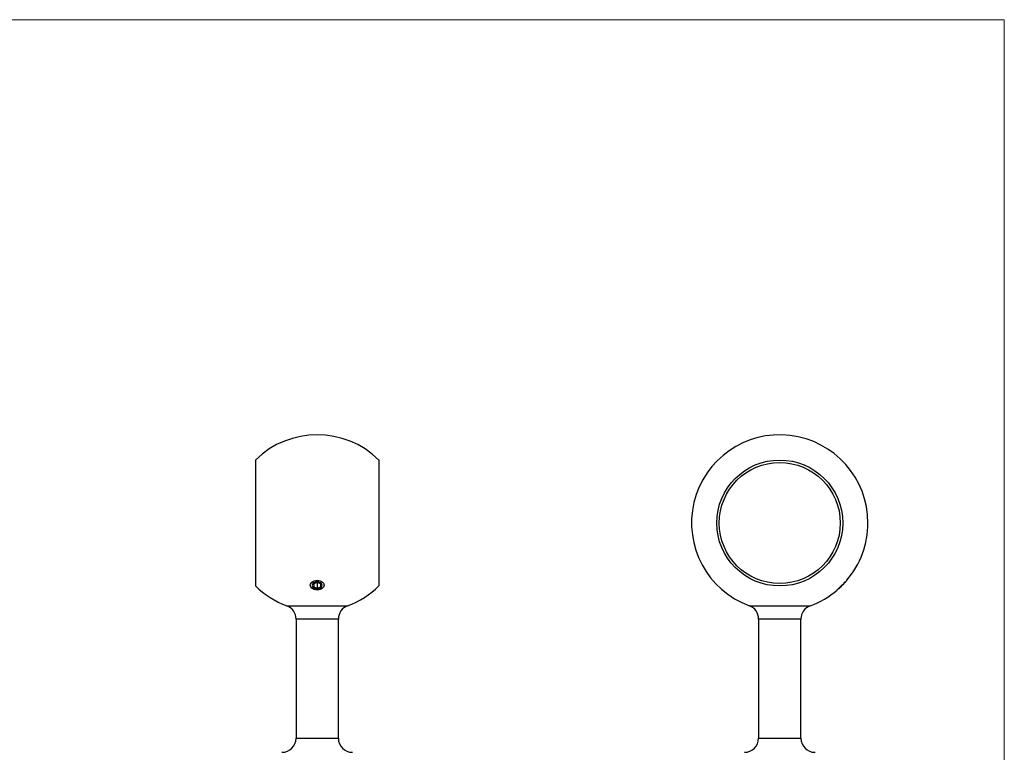
# Model space of a CAD drawing. Units: millimetres. Extents: x 10 to 584, y 10 to 410.
# Drawn here: x 305 to 584, y 202 to 410 of the extents above; entities that cross this region are included whole.
import ezdxf

# ---------------------------------------------------------------- set-up
doc = ezdxf.new("R2010")
doc.units = ezdxf.units.MM
doc.header["$LTSCALE"] = 2

msp = doc.modelspace()

# ---------------------------------------------------------------- linework, layer by layer
at = {"color": 7, "linetype": 'Continuous', "lineweight": 18}
for q in [(10, 410), (584, 10)]:
    msp.add_line((584, 410), q, dxfattribs=at)
at = {"color": 7, "linetype": 'Continuous', "lineweight": 25}
for p, q in [((371.76, 285.19), (371.76, 249.48)), ((406.76, 285.19), (406.76, 249.48)), ((389.26, 250.47), (388.26, 250.06)), ((388.26, 250.06), (388.26, 249.25)), ((388.26, 249.25), (389.26, 248.84)), ((390.26, 250.06), (389.26, 250.47)), ((389.26, 250.47), (389.26, 248.84)), ((389.26, 248.84), (390.26, 249.25)), ((390.26, 249.25), (390.26, 250.06)), ((536.94, 248.66), (537.05, 248.66)), ((539.03, 250.64), (539.03, 250.75)), ((383.26, 240.11), (383.26, 206.33)), ((395.26, 206.33), (395.26, 240.11)), ((514.36, 240.11), (514.36, 206.33)), ((526.36, 206.33), (526.36, 240.11))]:
    msp.add_line(p, q, dxfattribs=at)
at = {"color": 8, "linetype": 'Continuous', "lineweight": 25}
for p, q in [((380.64, 243.86), (397.88, 243.86)), ((511.74, 243.86), (528.98, 243.86)), ((395.26, 240.11), (383.26, 240.11)), ((526.36, 240.11), (514.36, 240.11)), ((383.26, 206.33), (395.26, 206.33)), ((514.36, 206.33), (526.36, 206.33))]:
    msp.add_line(p, q, dxfattribs=at)
at = {"color": 7, "linetype": 'Continuous', "lineweight": 25, "flags": 128}
for points in [[(389.26, 251.09), (389.7, 251.05), (390.11, 250.95), (390.48, 250.79), (390.79, 250.57), (391.02, 250.31), (391.16, 250.01), (391.21, 249.71), (391.16, 249.4), (391.02, 249.11), (390.79, 248.85), (390.48, 248.63), (390.11, 248.47), (389.7, 248.36), (389.26, 248.33), (388.83, 248.36), (388.42, 248.47), (388.05, 248.63), (387.74, 248.85), (387.51, 249.11), (387.36, 249.4), (387.31, 249.71), (387.36, 250.01), (387.51, 250.31), (387.74, 250.57), (388.05, 250.79), (388.42, 250.95), (388.83, 251.05), (389.26, 251.09)], [(388.56, 248.8), (388.9, 248.7), (389.26, 248.66), (389.62, 248.7), (389.96, 248.8), (390.25, 248.95), (390.47, 249.16), (390.61, 249.4), (390.66, 249.65), (390.61, 249.91), (390.47, 250.15), (390.25, 250.35), (389.96, 250.51), (389.62, 250.61), (389.26, 250.64), (388.9, 250.61), (388.56, 250.51), (388.27, 250.35), (388.05, 250.15), (387.91, 249.91), (387.86, 249.65), (387.91, 249.4), (388.05, 249.16), (388.27, 248.95), (388.56, 248.8)], [(536.61, 248.33), (536.64, 248.36), (536.74, 248.47), (536.91, 248.63), (537.12, 248.85), (537.39, 249.11), (537.68, 249.4), (537.98, 249.71), (538.29, 250.01), (538.58, 250.31), (538.84, 250.57), (539.06, 250.79), (539.23, 250.95), (539.33, 251.05), (539.36, 251.09), (539.36, 251.09)], [(537.18, 248.8), (537.08, 248.7), (537.05, 248.66)], [(539.03, 250.64), (538.99, 250.61), (538.9, 250.51), (538.74, 250.35), (538.53, 250.15), (538.29, 249.91), (538.04, 249.65), (537.78, 249.4), (537.54, 249.16), (537.34, 248.95), (537.18, 248.8)]]:
    msp.add_lwpolyline(points, dxfattribs=at)
at = {"color": 7, "linetype": 'Continuous', "lineweight": 25}
for radius in [17.85, 17.15]:
    msp.add_circle((520.36, 267.33), radius, dxfattribs=at)
for centre, radius, start, end in [((389.26, 267.33), 25, 45.573, 134.427), ((520.36, 267.33), 25, 0, 249.8287), ((520.36, 267.33), 25, 319.4711, 0), ((389.26, 267.33), 25, 225.573, 249.8287), ((389.26, 267.33), 25, 290.1713, 314.427), ((520.36, 267.33), 25, 290.1713, 310.5289), ((379.26, 240.11), 4, 360, 69.8287), ((399.26, 240.11), 4, 110.1713, 180), ((510.36, 240.11), 4, 360, 69.8287), ((530.36, 240.11), 4, 110.1713, 180), ((379.26, 206.33), 4, 270, 0), ((399.26, 206.33), 4, 180, 270), ((510.36, 206.33), 4, 270, 0), ((530.36, 206.33), 4, 180, 270)]:
    msp.add_arc(centre, radius, start, end, dxfattribs=at)

doc.saveas('drawing.dxf')
